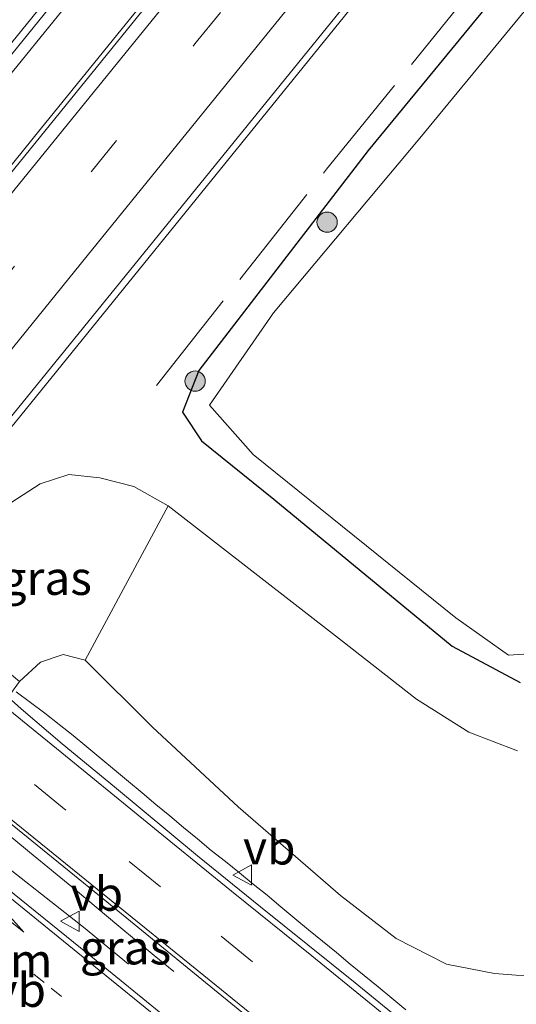
# Model space of a CAD drawing. Units: metres. Extents: x 90000 to 100001, y 393749 to 400001.
# Drawn here: x 90543 to 90579, y 396873 to 396946 of the extents above; entities that cross this region are included whole.
import ezdxf
from ezdxf.enums import TextEntityAlignment as Align

# ---------------------------------------------------------------- set-up
doc = ezdxf.new("R2010")
doc.units = ezdxf.units.M
for name, pattern in [('IE-TERREINAFSCHEIDING', [10, 8, -2]), ('VW-1-3_STREEP', [4, 1, -3]), ('VW-3-9_STREEP', [12, 3, -9])]:
    doc.linetypes.add(name, pattern=pattern)
doc.layers.get('0').update_dxf_attribs({"lineweight": 25})
for name, color, linetype, lineweight in [('B-ME-BV-GELEIDECONSTRUCTIE-GELEIDERAIL-L-B1', 213, 'BV-GELEIDERAIL', 18), ('B-ME-GR-BOOM-GV-B6', 93, 'Continuous', 18), ('B-ME-GR-BOOM-S-B1', 93, 'Continuous', 18), ('B-ME-GW-KRUINLIJN-L-B1', 93, 'Continuous', 18), ('B-ME-GW-TEENLIJN-L-B1', 93, 'Continuous', 18), ('B-ME-IE-GRASLAND-GV-B6', 93, 'Continuous', 18), ('B-ME-IE-TERREINAFSCHEIDING-RASTERHEKWERK-L-B1', 8, 'IE-TERREINAFSCHEIDING', 18), ('B-ME-OG-WATER-GV-B6', 153, 'Continuous', 18), ('B-ME-VH-VERH_SOORT-BITUMEN-GV-B6', 8, 'IE-TERREINAFSCHEIDING-NATUURLIJK-HOUTWAL', 18), ('B-ME-VW-MARKERING-13STREEP-045-L-B1', 255, 'VW-1-3_STREEP', 18), ('B-ME-VW-MARKERING-39STREEP-015-L-B1', 255, 'VW-3-9_STREEP', 18), ('B-ME-VW-MARKERING-PIJLLI750-S-B1', 7, 'Continuous', 18), ('B-ME-VW-MARKERING-STREEP-015-L-B1', 7, 'Continuous', 18), ('B-ME-VW-MEUBILAIR_WEGMEUBILAIR-VERKEERSBORD-S-B1', 8, 'Continuous', 18)]:
    doc.layers.add(name, color=color, linetype=linetype, lineweight=lineweight)
doc.layers.add('B-ME-GW-INSTEEKWATERGANG-L-B1', color=10, linetype='Continuous')
doc.styles.add('NLCS-ISO', font='NLCS-ISO.TTF')
doc.linetypes.add('BV-GELEIDERAIL', pattern='A,10,-3,[108,NLCS.SHX,S=1,R=0,X=0,Y=0],-3', length=16)
doc.linetypes.add('IE-TERREINAFSCHEIDING-NATUURLIJK-HOUTWAL', pattern='A,7,-1.5,[67,NLCS.SHX,S=0.75,R=45,X=0,Y=0],-1.5,7,-1.5,[70,NLCS.SHX,S=0.75,R=0,X=0,Y=0],-1.5', length=20)

# ---------------------------------------------------------------- blocks, each defined once
blk = doc.blocks.new('pijll')
for p, q in [((5.7, 1.05, 0.1), (4, 0.75, 0.1)), ((4, 0.75, 0.1), (5.45, 0.75, 0.1)), ((5.45, 0.75, 0.1), (4.7, 0, 0.1)), ((6.2, 0.75, 0.1), (5.45, 0, 0.1)), ((7.5, 0.75, 0.1), (5.7, 1.05, 0.1)), ((7.5, 0.75, 0.1), (6.2, 0.75, 0.1)), ((0, 0, 0.1), (5.45, 0, 0.1))]:
    blk.add_line(p, q)
blk = doc.blocks.new('boom')
h = blk.add_hatch(color=256)
edge = h.paths.add_edge_path()
edge.add_arc((0, 0), 0.75, 0, 360)
blk.add_circle((0, 0), 0.75)
blk = doc.blocks.new('verkeersbord')
for p, q in [((0, 0.75), (-0.75, -0.625)), ((0.75, -0.625), (0, 0.75)), ((-0.75, -0.625), (0.75, -0.625))]:
    blk.add_line(p, q)

msp = doc.modelspace()

# ---------------------------------------------------------------- linework, layer by layer
at = {"layer": 'B-ME-BV-GELEIDECONSTRUCTIE-GELEIDERAIL-L-B1'}
for points in [[(90491.765, 396853.396, 2.878), (90507.934, 396873.46, 2.864), (90538.952, 396911.707, 2.857), (90566.754, 396945.955, 2.857), (90593.492, 396979.008, 2.864), (90609.378, 396998.565, 2.78), (90616.395, 397007.012, 2.388), (90622.363, 397014.362, 2.087)], [(90591.874, 397001.9085, 3.167), (90584.617, 396993.929, 3.195), (90575.201, 396982.585, 3.244), (90558.241, 396961.658, 3.272), (90538.829, 396937.747, 3.286), (90527.287, 396923.536, 3.244), (90504.868, 396895.887, 3.202), (90477.881, 396862.629, 3.142)], [(90482.089, 396860.91, 3.111), (90502.167, 396885.711, 3.16), (90529.755, 396919.7, 3.16), (90544.193, 396937.555, 3.146), (90558.6, 396955.286, 3.104), (90562.689, 396960.447, 3.09), (90566.471, 396965.748, 3.09), (90573.014, 396974.793, 3.076), (90579.849, 396984.333, 3.09), (90586.592, 396993.619, 3.181), (90591.874, 397001.9085, 3.167)], [(90571.281, 396872.413, 8.836), (90570.255, 396873.26, 8.839), (90569.232, 396874.109, 8.838), (90568.201, 396874.95, 8.839), (90567.166, 396875.785, 8.841), (90566.15, 396876.643, 8.839), (90565.113, 396877.476, 8.833), (90564.09, 396878.326, 8.835), (90563.06, 396879.167, 8.828), (90562.035, 396880.015, 8.831), (90561.025, 396880.882, 8.806), (90559.972, 396881.695, 8.815), (90558.956, 396882.553, 8.809), (90557.919, 396883.386, 8.815), (90556.872, 396884.207, 8.82), (90555.855, 396885.062, 8.815), (90554.821, 396885.899, 8.808), (90553.8, 396886.752, 8.826), (90552.778, 396887.604, 8.822), (90551.756, 396888.454, 8.816), (90550.737, 396889.309, 8.82), (90549.716, 396890.162, 8.82), (90548.69, 396891.009, 8.821), (90547.665, 396891.856, 8.848), (90546.646, 396892.71, 8.848), (90545.598, 396893.531, 8.844), (90544.557, 396894.358, 8.867), (90543.492, 396895.156, 8.887), (90542.422, 396895.946, 8.896)], [(90534.49, 396891.447, 9.167), (90534.621, 396891.341, 9.166), (90536.01, 396890.198, 9.124), (90543.409, 396884.072, 9.077), (90546.813, 396881.283, 8.982), (90550.032, 396878.597, 8.848), (90552.636, 396876.418, 9.115), (90554.109, 396875.238, 9.024)], [(90550.742, 396875.785, 9.01), (90547.419, 396878.528, 9.078), (90540.357, 396884.039, 9.224), (90538.148, 396885.804, 9.271), (90533.226, 396889.804, 9.307)]]:
    msp.add_polyline3d(points, dxfattribs=at)
at = {"layer": 'B-ME-GR-BOOM-GV-B6'}
msp.add_polyline3d([(90581.725, 396874.809, 7.933), (90577.848, 396875.101, 7.933), (90574.309, 396875.772, 7.926), (90570.584, 396877.682, 7.919), (90566.445, 396880.869, 7.919), (90558.863, 396887.434, 7.926), (90552.522, 396893.312, 7.884), (90547.53, 396898.279, 7.807), (90553.676, 396909.695, 2.13), (90566.525, 396899.746, 2.011), (90572.084, 396895.388, 2.046), (90575.963, 396892.962, 2.025), (90579.552, 396891.568, 2.032)], dxfattribs=at)
at = {"layer": 'B-ME-GW-INSTEEKWATERGANG-L-B1'}
msp.add_polyline3d([(90581.75, 396952.124, 1.847), (90568.491, 396936.008, 1.957), (90555.947, 396919.721, 1.883), (90554.749, 396916.643, 1.847), (90556.149, 396914.522, 1.797), (90561.516, 396910.192, 1.797), (90574.724, 396899.329, 1.573), (90579.764, 396896.631, 1.54)], dxfattribs=at)
at = {"layer": 'B-ME-GW-KRUINLIJN-L-B1'}
msp.add_polyline3d([(90542.658, 396896.702, 8.255), (90544.228, 396898.136, 8.024), (90545.902, 396898.69, 8.01), (90547.53, 396898.279, 7.807)], dxfattribs=at)
at = {"layer": 'B-ME-GW-TEENLIJN-L-B1'}
msp.add_polyline3d([(90553.676, 396909.695, 2.13), (90551.128, 396911.133, 2.2), (90548.621, 396911.788, 2.2), (90546.318, 396912.02, 2.221), (90544.212, 396911.325, 2.277), (90541.264, 396909.424, 2.333), (90539.199, 396907.365, 2.333), (90535.618, 396903.33, 2.184)], dxfattribs=at)
at = {"layer": 'B-ME-IE-GRASLAND-GV-B6'}
for points in [[(90533.943, 396924.408, 2.281), (90503.669, 396887.301, 2.379), (90482.135, 396860.891, 2.302), (90477.182, 396862.915, 2.295), (90499.849, 396891.035, 2.386), (90535.764, 396935.329, 2.393), (90573.281, 396981.626, 2.4), (90594.864, 397007.998, 2.344), (90632.338, 397054.152, 2.295), (90672.752, 397104.073, 2.253), (90697.138, 397134.041, 2.211), (90701.702, 397131.202, 2.253), (90677.262, 397100.948, 2.246), (90653.227, 397071.277, 2.26), (90631.247, 397044.148, 2.316), (90605.684, 397012.797, 2.288), (90580.118, 396981.084, 2.239), (90565.045, 396962.711, 2.246), (90533.943, 396924.408, 2.281)], [(90490.977, 396853.895, 1.938), (90510.917, 396878.082, 1.987), (90540.791, 396914.786, 2.099), (90571.344, 396952.389, 2.162), (90601.484, 396989.647, 2.253)], [(90593.104, 396962.119, 0.92), (90572.318, 396936.907, 0.92), (90561.486, 396923.985, 0.92), (90556.754, 396917.163, 0.92), (90559.974, 396913.502, 0.92), (90574.985, 396901.41, 0.92)], [(90581.75, 396952.124, 1.847), (90568.491, 396936.008, 1.957), (90555.947, 396919.721, 1.883), (90554.749, 396916.643, 1.847), (90556.149, 396914.522, 1.797), (90561.516, 396910.192, 1.797), (90574.724, 396899.329, 1.573), (90579.764, 396896.631, 1.54)], [(90579.764, 396896.631, 1.54), (90574.724, 396899.329, 1.573), (90561.516, 396910.192, 1.797), (90556.149, 396914.522, 1.797), (90554.749, 396916.643, 1.847), (90555.947, 396919.721, 1.883), (90568.491, 396936.008, 1.957), (90581.75, 396952.124, 1.847)], [(90579.552, 396891.568, 2.032), (90575.963, 396892.962, 2.025), (90572.084, 396895.388, 2.046), (90566.525, 396899.746, 2.011), (90553.676, 396909.695, 2.13), (90551.128, 396911.133, 2.2), (90548.621, 396911.788, 2.2), (90546.318, 396912.02, 2.221), (90544.212, 396911.325, 2.277), (90541.264, 396909.424, 2.333), (90539.199, 396907.365, 2.333), (90535.618, 396903.33, 2.184), (90518.122, 396881.482, 2.283), (90514.459, 396876.534, 2.266), (90512.819, 396873.142, 2.259), (90512.426, 396870.721, 2.287)], [(90542.658, 396896.702, 8.255), (90539.653, 396899.183, 6.148), (90540.048, 396899.746, 5.957), (90535.618, 396903.33, 2.184), (90539.199, 396907.365, 2.333), (90541.264, 396909.424, 2.333), (90544.212, 396911.325, 2.277), (90546.318, 396912.02, 2.221), (90548.621, 396911.788, 2.2), (90551.128, 396911.133, 2.2), (90553.676, 396909.695, 2.13), (90547.53, 396898.279, 7.807), (90545.902, 396898.69, 8.01), (90544.228, 396898.136, 8.024), (90542.658, 396896.702, 8.255)], [(90574.985, 396901.41, 0.92), (90578.903, 396898.643, 0.92), (90583.811, 396898.976, 0.92)], [(90582.291, 396862.427, 8.244), (90577.621, 396866.194, 8.236), (90574.488, 396868.681, 8.235), (90573.74, 396869.346, 8.227), (90567.532, 396874.393, 8.218), (90560.522, 396880.036, 8.223), (90555.86, 396883.813, 8.245), (90549.699, 396888.918, 8.229), (90545.838, 396892.094, 8.233), (90542.791, 396894.687, 8.242), (90541.818, 396895.55, 8.217), (90542.472, 396896.429, 8.26), (90542.658, 396896.702, 8.255), (90544.228, 396898.136, 8.024), (90545.902, 396898.69, 8.01), (90547.53, 396898.279, 7.807), (90552.522, 396893.312, 7.884), (90558.863, 396887.434, 7.926), (90566.445, 396880.869, 7.919), (90570.584, 396877.682, 7.919), (90574.309, 396875.772, 7.926), (90577.848, 396875.101, 7.933), (90581.725, 396874.809, 7.933)], [(90556.629, 396869.327, 8.414), (90548.866, 396875.631, 8.471), (90541.078, 396881.904, 8.477), (90539.162, 396883.511, 8.492), (90538.286, 396884.317, 8.493), (90537.165, 396886.079, 8.519), (90535.972, 396887.33, 8.525), (90533.622, 396889.406, 8.596), (90534.322, 396890.281, 8.65), (90533.844, 396890.662, 8.65), (90534.543, 396891.511, 8.427), (90534.605, 396891.461, 8.427), (90535.002, 396891.476, 8.429), (90535.902, 396891.007, 8.419), (90537.237, 396890.076, 8.351), (90541.737, 396886.41, 8.381), (90548.585, 396880.831, 8.372), (90555.91, 396874.864, 8.364), (90563.433, 396868.735, 8.352)]]:
    msp.add_polyline3d(points, dxfattribs=at)
at = {"layer": 'B-ME-IE-TERREINAFSCHEIDING-RASTERHEKWERK-L-B1'}
msp.add_polyline3d([(90552.818, 396918.6, 2.041), (90565.41, 396934.608, 2.167), (90578.039, 396950.184, 2.132), (90579.588, 396955.814, 2.153), (90592.464, 396971.767, 2.209), (90602.477, 396983.736, 2.202), (90604.9, 396986.411, 2.202), (90606.588, 396988.32, 2.195), (90607.688, 396989.739, 2.188)], dxfattribs=at)
at = {"layer": 'B-ME-OG-WATER-GV-B6'}
msp.add_polyline3d([(90583.811, 396898.976, 0.92), (90578.903, 396898.643, 0.92), (90574.985, 396901.41, 0.92), (90559.974, 396913.502, 0.92), (90556.754, 396917.163, 0.92), (90561.486, 396923.985, 0.92), (90572.318, 396936.907, 0.92), (90593.104, 396962.119, 0.92)], dxfattribs=at)
at = {"layer": 'B-ME-VH-VERH_SOORT-BITUMEN-GV-B6'}
for points in [[(90672.752, 397104.073, 2.253), (90632.338, 397054.152, 2.295), (90594.864, 397007.998, 2.344), (90573.281, 396981.626, 2.4), (90535.764, 396935.329, 2.393), (90499.849, 396891.035, 2.386), (90477.182, 396862.915, 2.295), (90476.461, 396863.166, 2.348), (90476.756, 396869.242, 2.25), (90471.317, 396868.463, 2.299), (90468.735, 396869.448, 2.211), (90492.98, 396899.286, 2.267), (90530.976, 396945.924, 2.225), (90560.012, 396981.81, 2.183), (90592.402, 397021.926, 2.113), (90600.555, 397031.932, 2.094), (90601.155, 397032.668, 2.093), (90629.007, 397066.85, 2.029), (90659.663, 397104.736, 2.106)], [(90690.9, 397099.442, 1.833), (90670.231, 397074.284, 1.805), (90648.765, 397047.901, 2.001), (90628.744, 397023.256, 2.057), (90624.148, 397017.59, 2.09), (90623.372, 397016.633, 2.096), (90601.484, 396989.647, 2.253), (90571.344, 396952.389, 2.162), (90540.791, 396914.786, 2.099), (90510.917, 396878.082, 1.987), (90490.977, 396853.895, 1.938), (90488.638, 396855.449, 2.047), (90487.475, 396859.822, 2.243), (90482.961, 396859.943, 2.243), (90482.135, 396860.891, 2.302), (90503.669, 396887.301, 2.379), (90533.943, 396924.408, 2.281), (90565.045, 396962.711, 2.246), (90580.118, 396981.084, 2.239), (90605.684, 397012.797, 2.288), (90631.247, 397044.148, 2.316), (90653.227, 397071.277, 2.26), (90677.262, 397100.948, 2.246)], [(90563.433, 396868.735, 8.352), (90555.91, 396874.864, 8.364), (90548.585, 396880.831, 8.372), (90541.737, 396886.41, 8.381), (90537.237, 396890.076, 8.351), (90535.902, 396891.007, 8.419), (90535.002, 396891.476, 8.429), (90534.605, 396891.461, 8.427), (90534.543, 396891.511, 8.427), (90535.066, 396892.145, 8.42), (90537.041, 396894.539, 8.357), (90539.012, 396896.926, 8.289), (90539.67, 396897.724, 8.244), (90539.955, 396897.494, 8.242), (90540.56, 396896.666, 8.256), (90541.818, 396895.55, 8.217), (90542.791, 396894.687, 8.242), (90545.838, 396892.094, 8.233), (90549.699, 396888.918, 8.229), (90555.86, 396883.813, 8.245), (90560.522, 396880.036, 8.223), (90567.532, 396874.393, 8.218), (90573.74, 396869.346, 8.227)], [(90542.424, 396871.643, 8.329), (90538.548, 396874.801, 8.307), (90532.561, 396879.567, 8.314), (90532.571, 396879.782, 8.321), (90530.93, 396881.22, 8.328), (90528.593, 396883.138, 8.34), (90528.284, 396882.839, 8.398), (90527.855, 396883.194, 8.4), (90528.189, 396883.605, 8.345), (90530.142, 396886.008, 8.421), (90532.226, 396888.572, 8.503), (90533.191, 396889.759, 8.603), (90533.622, 396889.406, 8.596), (90535.972, 396887.33, 8.525), (90537.165, 396886.079, 8.519), (90538.286, 396884.317, 8.493), (90539.162, 396883.511, 8.492), (90541.078, 396881.904, 8.477), (90548.866, 396875.631, 8.471), (90556.629, 396869.327, 8.414)]]:
    msp.add_polyline3d(points, dxfattribs=at)
at = {"layer": 'B-ME-VW-MARKERING-13STREEP-045-L-B1'}
msp.add_polyline3d([(90555.972, 396865.2, 8.343), (90548.895, 396870.875, 8.401), (90544.502, 396874.42, 8.424), (90541.217, 396877.066, 8.408), (90534.135, 396882.781, 8.414), (90530.142, 396886.008, 8.421)], dxfattribs=at)
at = {"layer": 'B-ME-VW-MARKERING-39STREEP-015-L-B1'}
for points in [[(90487.475, 396859.822, 2.243), (90517.682, 396897.182, 2.306), (90555.67, 396943.886, 2.166), (90593.435, 396990.33, 2.11), (90623.765, 397027.779, 2.222), (90654.165, 397065.104, 2.236), (90676.78, 397093.078, 2.222), (90707.086, 397130.38, 2.117)], [(90537.041, 396894.539, 8.357), (90543.774, 396889.083, 8.324), (90550.789, 396883.391, 8.314), (90557.611, 396877.854, 8.278), (90564.647, 396872.143, 8.275), (90570.886, 396867.069, 8.285), (90572.429, 396865.796, 8.303), (90579.394, 396860.003, 8.303), (90586.294, 396854.2, 8.262), (90590.123, 396850.966, 8.21), (90597.05, 396845.175, 8.08), (90601.681, 396841.355, 7.993), (90604.038, 396839.43, 7.967), (90611.195, 396833.632, 7.821), (90613.099, 396832.088, 7.783)]]:
    msp.add_polyline3d(points, dxfattribs=at)
at = {"layer": 'B-ME-VW-MARKERING-STREEP-015-L-B1'}
for points in [[(90476.461, 396863.166, 2.348), (90504.055, 396897.088, 2.383), (90540.18, 396941.64, 2.313), (90575.184, 396984.79, 2.306), (90607.451, 397024.513, 2.173), (90637.611, 397061.679, 2.243), (90664.454, 397094.725, 2.285), (90696.6, 397134.254, 2.327)], [(90701.887, 397129.615, 2.236), (90674.481, 397095.87, 2.264), (90643.989, 397058.38, 2.306), (90610.694, 397017.317, 2.292), (90570.96, 396968.399, 2.348), (90538.592, 396928.565, 2.432), (90505.45, 396887.714, 2.502), (90482.961, 396859.943, 2.243)], [(90488.638, 396855.449, 2.047), (90515.371, 396888.336, 2.075), (90547.673, 396928.214, 2.033), (90579.983, 396968.015, 2.005), (90613.376, 397009.13, 1.97), (90642.689, 397045.23, 1.977), (90669.785, 397078.612, 1.949), (90697.095, 397112.282, 1.97), (90708.464, 397126.237, 1.984)], [(90539.012, 396896.926, 8.289), (90546.46, 396890.871, 8.257), (90553.892, 396884.836, 8.253), (90558.387, 396881.197, 8.25), (90564.33, 396876.389, 8.223), (90571.926, 396870.209, 8.238), (90574.929, 396867.739, 8.235), (90577.785, 396865.373, 8.253), (90583.947, 396860.231, 8.254), (90585.709, 396858.754, 8.244), (90590.953, 396865.592, 8.193), (90596.447, 396872.726, 8.2), (90599.493, 396876.684, 8.189), (90601.936, 396879.853, 8.137), (90608.01, 396887.722, 8.071), (90613.53, 396894.837, 7.997), (90619.674, 396902.719, 7.876), (90625.708, 396910.549, 7.724), (90630.54, 396916.942, 7.588), (90633.086, 396920.477, 7.438)], [(90535.066, 396892.145, 8.42), (90541.908, 396886.609, 8.393), (90548.948, 396880.905, 8.382), (90556.325, 396874.953, 8.372), (90563.655, 396868.994, 8.36), (90565.979, 396867.097, 8.347), (90566.58, 396866.606, 8.328), (90567.352, 396865.97, 8.36), (90572.76, 396861.479, 8.372), (90573.41, 396860.864, 8.377), (90574.529, 396859.503, 8.388), (90575.084, 396858.655, 8.397), (90575.807, 396857.409, 8.402)], [(90574.62, 396856.02, 8.397), (90573.032, 396856.513, 8.377), (90571.835, 396856.994, 8.376), (90570.749, 396857.582, 8.376), (90569.647, 396858.306, 8.38), (90568.483, 396859.225, 8.376), (90567.706, 396859.838, 8.378), (90563.55, 396863.207, 8.393), (90561.553, 396864.826, 8.394), (90560.776, 396865.455, 8.353), (90553.673, 396871.203, 8.427), (90547.791, 396875.97, 8.472), (90540.067, 396882.216, 8.475), (90532.226, 396888.572, 8.503)]]:
    msp.add_polyline3d(points, dxfattribs=at)

# ---------------------------------------------------------------- block references
at = {"layer": 'B-ME-GR-BOOM-S-B1', "rotation": 90}
for p in [(90565.458, 396930.697, 1.479), (90555.678, 396918.934, 1.885)]:
    msp.add_blockref('boom', p, dxfattribs=at)
at = {"layer": 'B-ME-VW-MARKERING-PIJLLI750-S-B1', "rotation": 321}
msp.add_blockref('pijll', (90536.681, 396882.292, 8.437), dxfattribs=at)
at = {"layer": 'B-ME-VW-MEUBILAIR_WEGMEUBILAIR-VERKEERSBORD-S-B1', "rotation": 90}
for p in [(90559.234, 396882.379, 8.256), (90546.458, 396878.954, 8.46)]:
    msp.add_blockref('verkeersbord', p, dxfattribs=at)

# ---------------------------------------------------------------- texts
at = {"layer": 'B-ME-IE-GRASLAND-GV-B6', "ltscale": 0.2, "style": 'NLCS-ISO'}
for p in [(90544.647, 396904.361), (90550.5235, 396877.014)]:
    msp.add_text('gras', height=2.5, dxfattribs=at).set_placement(p, align=Align.MIDDLE_CENTER)
at = {"layer": 'B-ME-VW-MARKERING-13STREEP-045-L-B1', "ltscale": 0.2, "style": 'NLCS-ISO'}
msp.add_text('bm', height=2.5, dxfattribs=at).set_placement((90542.4772, 396876.0583), align=Align.MIDDLE_CENTER)
at = {"layer": 'B-ME-VW-MEUBILAIR_WEGMEUBILAIR-VERKEERSBORD-S-B1', "ltscale": 0.2, "style": 'NLCS-ISO'}
for p in [(90559.234, 396882.379, 8.256), (90546.458, 396878.954, 8.46), (90540.747, 396871.839, 8.259)]:
    msp.add_text('vb', height=2.5, dxfattribs=at).set_placement(p, align=Align.BOTTOM_LEFT)

doc.saveas('drawing.dxf')
